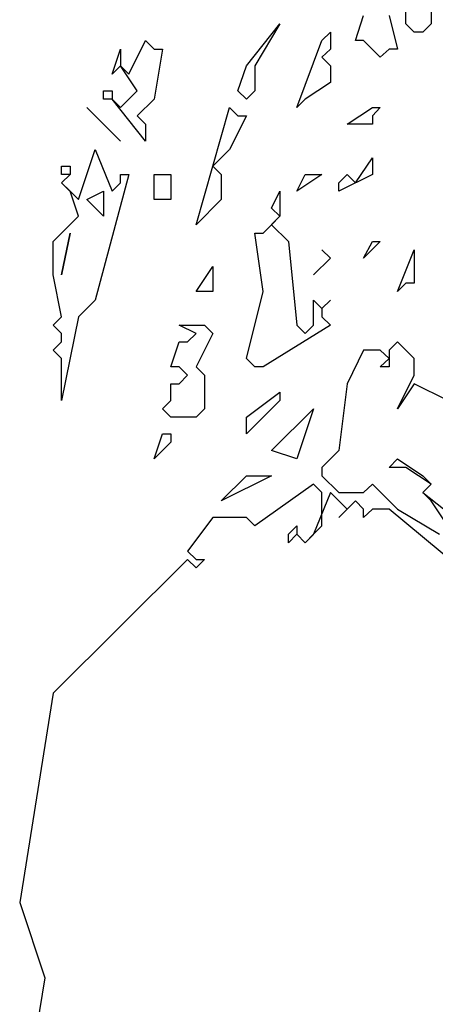
# Model space of a CAD drawing. Units: metres. Extents: x 1629.44 to 1634.69, y -3258.28 to -3253.05.
# Drawn here: x 1630.89 to 1631.38, y -3257.13 to -3255.98 of the extents above; entities that cross this region are included whole.
import ezdxf

# ---------------------------------------------------------------- set-up
doc = ezdxf.new("R2010")
doc.units = ezdxf.units.M
doc.header["$MEASUREMENT"] = 0

msp = doc.modelspace()

# ---------------------------------------------------------------- linework, layer by layer
at = {"linetype": 'Continuous'}
for p, q in [((1631.3751, -3255.9542), (1631.3751, -3255.9836)), ((1631.3456, -3255.9836), (1631.3456, -3255.964)), ((1631.2867, -3256.0031), (1631.2961, -3255.9738)), ((1631.326, -3255.9738), (1631.3358, -3256.0129)), ((1631.1592, -3256.0324), (1631.1984, -3255.9836)), ((1631.1984, -3255.9836), (1631.169, -3256.0324)), ((1631.3554, -3255.9933), (1631.3456, -3255.9836)), ((1631.3751, -3255.9836), (1631.3653, -3255.9933)), ((1631.0217, -3256.0422), (1631.0414, -3256.0031)), ((1631.0414, -3256.0031), (1631.0512, -3256.0129)), ((1631.218, -3256.0813), (1631.2475, -3256.0031)), ((1631.2475, -3256.0031), (1631.2573, -3255.9933)), ((1631.2573, -3255.9933), (1631.2573, -3256.0129)), ((1631.2961, -3256.0031), (1631.2867, -3256.0031)), ((1631.3157, -3256.0226), (1631.2961, -3256.0031)), ((1631.3653, -3255.9933), (1631.3554, -3255.9933)), ((1631.0021, -3256.0422), (1631.0119, -3256.0129)), ((1631.0119, -3256.0129), (1631.0119, -3256.0324)), ((1631.061, -3256.0129), (1631.0512, -3256.0715)), ((1631.0512, -3256.0129), (1631.061, -3256.0129)), ((1631.2573, -3256.0129), (1631.2475, -3256.0226)), ((1631.326, -3256.0129), (1631.3157, -3256.0226)), ((1631.3358, -3256.0129), (1631.326, -3256.0129)), ((1631.2475, -3256.0226), (1631.2573, -3256.0324)), ((1631.0119, -3256.0324), (1631.0021, -3256.0422)), ((1631.0316, -3256.0617), (1631.0119, -3256.0324)), ((1631.0119, -3256.0324), (1631.0217, -3256.0422)), ((1631.1493, -3256.0617), (1631.1592, -3256.0324)), ((1631.169, -3256.0324), (1631.169, -3256.0617)), ((1631.2573, -3256.0324), (1631.2573, -3256.052)), ((1630.9923, -3256.0715), (1630.9923, -3256.0617)), ((1630.9923, -3256.0617), (1631.0021, -3256.0617)), ((1631.0021, -3256.0617), (1631.0021, -3256.0715)), ((1631.0119, -3256.0813), (1631.0316, -3256.0617)), ((1631.1592, -3256.0715), (1631.1493, -3256.0617)), ((1631.169, -3256.0617), (1631.1592, -3256.0715)), ((1631.2573, -3256.052), (1631.2279, -3256.0715)), ((1631.0021, -3256.0715), (1630.9923, -3256.0715)), ((1631.0414, -3256.1204), (1631.0021, -3256.0715)), ((1631.0021, -3256.0715), (1631.0119, -3256.0813)), ((1631.0512, -3256.0715), (1631.0316, -3256.0911)), ((1631.2279, -3256.0715), (1631.218, -3256.0813)), ((1630.9727, -3256.0813), (1631.0119, -3256.1204)), ((1631.0119, -3256.1204), (1630.9727, -3256.0813)), ((1631.1003, -3256.2181), (1631.1395, -3256.0813)), ((1631.1395, -3256.0813), (1631.1493, -3256.0911)), ((1631.2769, -3256.1008), (1631.3064, -3256.0813)), ((1631.3064, -3256.0813), (1631.3157, -3256.0813)), ((1631.3157, -3256.0813), (1631.3064, -3256.0911)), ((1631.0316, -3256.0911), (1631.0414, -3256.1008)), ((1631.1592, -3256.0911), (1631.1395, -3256.1301)), ((1631.1493, -3256.0911), (1631.1592, -3256.0911)), ((1631.3064, -3256.0911), (1631.3064, -3256.1008)), ((1631.0414, -3256.1008), (1631.0414, -3256.1204)), ((1631.3064, -3256.1008), (1631.2769, -3256.1008)), ((1630.9629, -3256.1888), (1630.9825, -3256.1301)), ((1630.9825, -3256.1301), (1631.0021, -3256.179)), ((1631.1395, -3256.1301), (1631.1199, -3256.1497)), ((1631.2867, -3256.1692), (1631.3064, -3256.1399)), ((1631.3064, -3256.1399), (1631.3064, -3256.1595)), ((1630.9432, -3256.1595), (1630.9432, -3256.1497)), ((1630.9432, -3256.1497), (1630.953, -3256.1497)), ((1630.953, -3256.1497), (1630.953, -3256.1595)), ((1631.1199, -3256.1497), (1631.1297, -3256.1595)), ((1630.9432, -3256.1692), (1630.953, -3256.1595)), ((1630.953, -3256.1595), (1630.9432, -3256.1595)), ((1630.953, -3256.1595), (1630.9432, -3256.1692)), ((1631.0217, -3256.1595), (1630.9825, -3256.3061)), ((1631.0119, -3256.1692), (1631.0119, -3256.1595)), ((1631.0119, -3256.1595), (1631.0217, -3256.1595)), ((1631.0512, -3256.1888), (1631.0512, -3256.1595)), ((1631.0512, -3256.1595), (1631.0708, -3256.1595)), ((1631.0708, -3256.1595), (1631.0708, -3256.1888)), ((1631.1297, -3256.1595), (1631.1297, -3256.1888)), ((1631.218, -3256.179), (1631.2279, -3256.1595)), ((1631.2475, -3256.1595), (1631.218, -3256.179)), ((1631.2279, -3256.1595), (1631.2475, -3256.1595)), ((1631.2671, -3256.1692), (1631.2769, -3256.1595)), ((1631.3064, -3256.1595), (1631.2671, -3256.179)), ((1631.2769, -3256.1595), (1631.2867, -3256.1692)), ((1630.953, -3256.179), (1630.9432, -3256.1692)), ((1630.9432, -3256.1692), (1630.9629, -3256.1888)), ((1631.0021, -3256.179), (1631.0119, -3256.1692)), ((1631.2671, -3256.179), (1631.2671, -3256.1692)), ((1630.9629, -3256.2083), (1630.953, -3256.179)), ((1630.9727, -3256.1888), (1630.9923, -3256.179)), ((1630.9923, -3256.179), (1630.9923, -3256.2083)), ((1631.1886, -3256.1986), (1631.1984, -3256.179)), ((1631.1984, -3256.179), (1631.1984, -3256.2083)), ((1630.9923, -3256.2083), (1630.9727, -3256.1888)), ((1631.061, -3256.1888), (1631.0512, -3256.1888)), ((1631.0708, -3256.1888), (1631.061, -3256.1888)), ((1631.1297, -3256.1888), (1631.1003, -3256.2181)), ((1631.1984, -3256.2083), (1631.1886, -3256.1986)), ((1630.9334, -3256.2377), (1630.9629, -3256.2083)), ((1631.1788, -3256.2279), (1631.1984, -3256.2083)), ((1631.1984, -3256.2083), (1631.1886, -3256.2181)), ((1631.1886, -3256.2181), (1631.2082, -3256.2377)), ((1630.953, -3256.2279), (1630.9432, -3256.2767)), ((1630.9432, -3256.2767), (1630.953, -3256.2279)), ((1631.1788, -3256.2963), (1631.169, -3256.2279)), ((1631.169, -3256.2279), (1631.1788, -3256.2279)), ((1630.9334, -3256.2767), (1630.9334, -3256.2377)), ((1631.2082, -3256.2377), (1631.218, -3256.3354)), ((1631.2961, -3256.2572), (1631.3064, -3256.2377)), ((1631.3157, -3256.2377), (1631.2961, -3256.2572)), ((1631.3064, -3256.2377), (1631.3157, -3256.2377)), ((1631.2377, -3256.2767), (1631.2573, -3256.2572)), ((1631.2573, -3256.2572), (1631.2377, -3256.2767)), ((1631.2573, -3256.2572), (1631.2475, -3256.2474)), ((1631.2475, -3256.2474), (1631.2573, -3256.2572)), ((1631.3358, -3256.2963), (1631.3554, -3256.2474)), ((1631.3554, -3256.2474), (1631.3554, -3256.2865)), ((1631.1003, -3256.2963), (1631.1199, -3256.267)), ((1631.1199, -3256.267), (1631.1199, -3256.2963)), ((1630.9432, -3256.3256), (1630.9334, -3256.2767)), ((1631.3456, -3256.2865), (1631.3358, -3256.2963)), ((1631.3554, -3256.2865), (1631.3456, -3256.2865)), ((1631.1199, -3256.2963), (1631.1003, -3256.2963)), ((1631.1592, -3256.3745), (1631.1788, -3256.2963)), ((1630.9825, -3256.3061), (1630.9629, -3256.3256)), ((1631.2377, -3256.3354), (1631.2377, -3256.3061)), ((1631.2377, -3256.3061), (1631.2475, -3256.3158)), ((1631.2475, -3256.3158), (1631.2573, -3256.3061)), ((1631.2573, -3256.3061), (1631.2475, -3256.3158)), ((1630.9334, -3256.3354), (1630.9432, -3256.3256)), ((1630.9629, -3256.3256), (1630.9432, -3256.4233)), ((1631.2475, -3256.3158), (1631.2475, -3256.3256)), ((1631.2475, -3256.3256), (1631.2573, -3256.3354)), ((1630.9432, -3256.3452), (1630.9334, -3256.3354)), ((1631.1003, -3256.3452), (1631.0806, -3256.3354)), ((1631.0806, -3256.3354), (1631.1101, -3256.3354)), ((1631.1101, -3256.3354), (1631.1199, -3256.3452)), ((1631.2573, -3256.3354), (1631.1788, -3256.3842)), ((1631.218, -3256.3354), (1631.2279, -3256.3452)), ((1631.2279, -3256.3452), (1631.2377, -3256.3354)), ((1630.9432, -3256.3549), (1630.9432, -3256.3452)), ((1631.0904, -3256.3549), (1631.1003, -3256.3452)), ((1631.1199, -3256.3452), (1631.1003, -3256.3842)), ((1630.9334, -3256.3647), (1630.9432, -3256.3549)), ((1631.0708, -3256.3842), (1631.0806, -3256.3549)), ((1631.0806, -3256.3549), (1631.0904, -3256.3549)), ((1631.3358, -3256.3549), (1631.326, -3256.3647)), ((1631.3554, -3256.3745), (1631.3358, -3256.3549)), ((1630.9432, -3256.3745), (1630.9334, -3256.3647)), ((1631.2961, -3256.3647), (1631.2769, -3256.4038)), ((1631.3157, -3256.3647), (1631.2961, -3256.3647)), ((1631.326, -3256.3745), (1631.3157, -3256.3647)), ((1631.326, -3256.3647), (1631.326, -3256.3842)), ((1630.9432, -3256.4233), (1630.9432, -3256.3745)), ((1631.0806, -3256.3842), (1631.0708, -3256.3842)), ((1631.0904, -3256.394), (1631.0806, -3256.3842)), ((1631.1003, -3256.3842), (1631.1101, -3256.394)), ((1631.169, -3256.3842), (1631.1592, -3256.3745)), ((1631.1788, -3256.3842), (1631.169, -3256.3842)), ((1631.3157, -3256.3842), (1631.326, -3256.3745)), ((1631.326, -3256.3842), (1631.3157, -3256.3842)), ((1631.3554, -3256.394), (1631.3554, -3256.3745)), ((1631.0806, -3256.4038), (1631.0904, -3256.394)), ((1631.1101, -3256.394), (1631.1101, -3256.4331)), ((1631.3358, -3256.4331), (1631.3554, -3256.394)), ((1631.0708, -3256.4233), (1631.0708, -3256.4038)), ((1631.0708, -3256.4038), (1631.0806, -3256.4038)), ((1631.2769, -3256.4038), (1631.2671, -3256.482)), ((1631.3554, -3256.4038), (1631.3358, -3256.4331)), ((1631.3947, -3256.4233), (1631.3554, -3256.4038)), ((1631.1592, -3256.4429), (1631.1984, -3256.4136)), ((1631.1984, -3256.4136), (1631.1984, -3256.4233)), ((1631.061, -3256.4331), (1631.0708, -3256.4233)), ((1631.1984, -3256.4233), (1631.1592, -3256.4624)), ((1631.0708, -3256.4429), (1631.061, -3256.4331)), ((1631.1101, -3256.4331), (1631.1003, -3256.4429)), ((1631.1886, -3256.482), (1631.2377, -3256.4331)), ((1631.2377, -3256.4331), (1631.218, -3256.4917)), ((1631.1003, -3256.4429), (1631.0708, -3256.4429)), ((1631.1592, -3256.4624), (1631.1592, -3256.4429)), ((1631.0512, -3256.4917), (1631.061, -3256.4624)), ((1631.061, -3256.4624), (1631.0708, -3256.4624)), ((1631.0708, -3256.4624), (1631.0708, -3256.4722)), ((1631.0708, -3256.4722), (1631.0512, -3256.4917)), ((1631.218, -3256.4917), (1631.1886, -3256.482)), ((1631.2671, -3256.482), (1631.2475, -3256.5015)), ((1631.326, -3256.5015), (1631.3358, -3256.4917)), ((1631.3358, -3256.4917), (1631.3653, -3256.5113)), ((1631.2475, -3256.5015), (1631.2475, -3256.5113)), ((1631.3456, -3256.5015), (1631.326, -3256.5015)), ((1631.3751, -3256.5211), (1631.3456, -3256.5015)), ((1631.1297, -3256.5406), (1631.1592, -3256.5113)), ((1631.1886, -3256.5113), (1631.1297, -3256.5406)), ((1631.1592, -3256.5113), (1631.1886, -3256.5113)), ((1631.2377, -3256.5211), (1631.169, -3256.5699)), ((1631.2475, -3256.5308), (1631.2377, -3256.5211)), ((1631.2475, -3256.5113), (1631.2671, -3256.5308)), ((1631.2961, -3256.5308), (1631.3064, -3256.5211)), ((1631.3064, -3256.5211), (1631.3358, -3256.5504)), ((1631.3653, -3256.5113), (1631.3751, -3256.5211)), ((1631.3653, -3256.5308), (1631.3751, -3256.5211)), ((1631.3751, -3256.5211), (1631.3653, -3256.5308)), ((1631.2573, -3256.5308), (1631.2377, -3256.5797)), ((1631.2475, -3256.5699), (1631.2475, -3256.5308)), ((1631.2769, -3256.5504), (1631.2573, -3256.5308)), ((1631.2671, -3256.5308), (1631.2961, -3256.5308)), ((1631.3751, -3256.5406), (1631.3653, -3256.5308)), ((1631.3653, -3256.5308), (1631.4143, -3256.5699)), ((1631.2867, -3256.5406), (1631.2671, -3256.5602)), ((1631.2961, -3256.5504), (1631.2867, -3256.5406)), ((1631.3947, -3256.5699), (1631.3751, -3256.5406)), ((1631.2671, -3256.5602), (1631.2769, -3256.5504)), ((1631.3064, -3256.5504), (1631.2961, -3256.5602)), ((1631.2961, -3256.5602), (1631.2961, -3256.5504)), ((1631.326, -3256.5504), (1631.3064, -3256.5504)), ((1631.4438, -3256.6481), (1631.326, -3256.5504)), ((1631.3358, -3256.5504), (1631.3849, -3256.5797)), ((1631.1199, -3256.5602), (1631.0904, -3256.5992)), ((1631.1592, -3256.5602), (1631.1199, -3256.5602)), ((1631.169, -3256.5699), (1631.1592, -3256.5602)), ((1631.2082, -3256.5797), (1631.218, -3256.5699)), ((1631.218, -3256.5797), (1631.2082, -3256.5895)), ((1631.2082, -3256.5895), (1631.2082, -3256.5797)), ((1631.218, -3256.5699), (1631.218, -3256.5797)), ((1631.2279, -3256.5895), (1631.218, -3256.5797)), ((1631.218, -3256.5797), (1631.2279, -3256.5895)), ((1631.2279, -3256.5895), (1631.2475, -3256.5699)), ((1631.2377, -3256.5797), (1631.2279, -3256.5895)), ((1631.0904, -3256.5992), (1631.1003, -3256.609)), ((1631.0904, -3256.609), (1630.9334, -3256.7654)), ((1631.1003, -3256.6188), (1631.0904, -3256.609)), ((1631.1003, -3256.609), (1631.1101, -3256.609)), ((1631.1101, -3256.609), (1631.1003, -3256.6188)), ((1630.9334, -3256.7654), (1630.8942, -3257.0097)), ((1630.8942, -3257.0097), (1630.9236, -3257.0977)), ((1630.9236, -3257.0977), (1630.904, -3257.2149))]:
    msp.add_line(p, q, dxfattribs=at)

doc.saveas('drawing.dxf')
